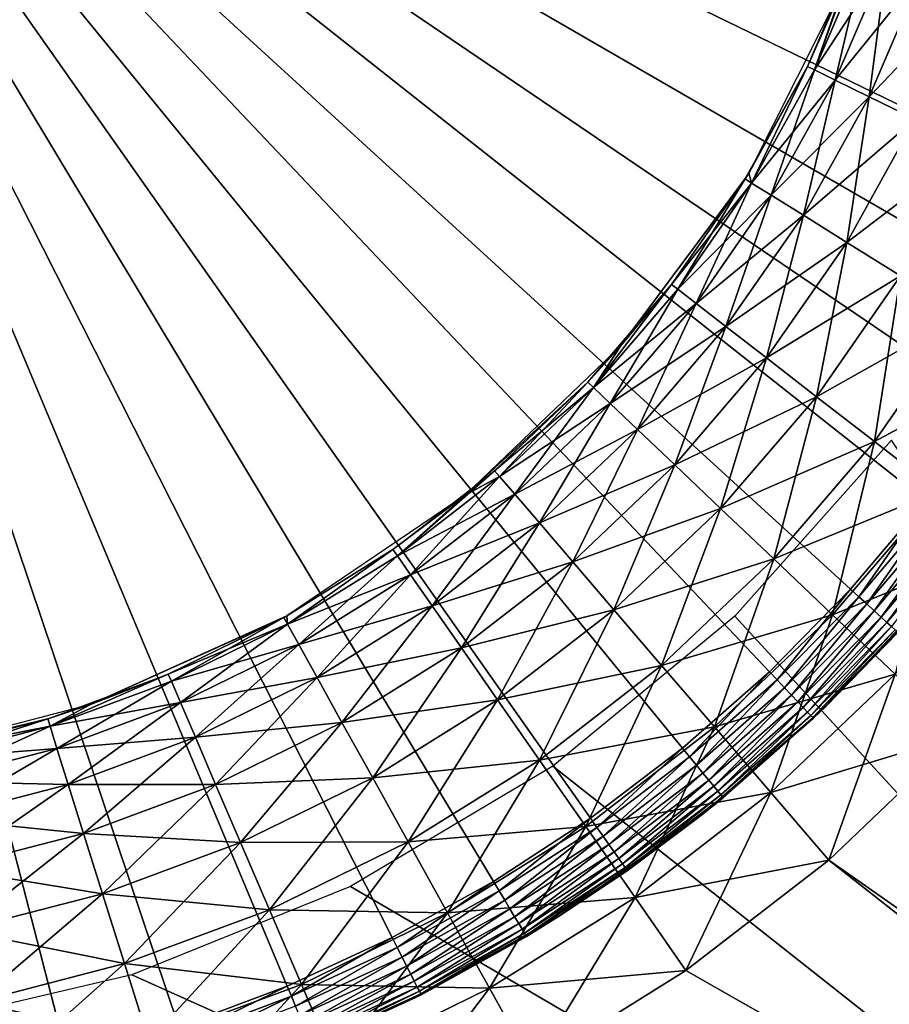
# Model space of a CAD drawing. Extents: x 0 to 516, y 0 to 134.
# Drawn here: x 51 to 58, y 88 to 96 of the extents above; entities that cross this region are included whole.
import ezdxf

# ---------------------------------------------------------------- set-up
doc = ezdxf.new("R2010")
doc.units = 0
doc.header["$MEASUREMENT"] = 0

msp = doc.modelspace()

# ---------------------------------------------------------------- linework, layer by layer
for points in [[(51.12059, 87.895798), (50.23904, 87.702171), (47.999989, 100)], [(53.649681, 88.849632), (52.830372, 88.471024), (47.999989, 100)], [(47.999989, 100), (52.830372, 88.471024), (51.98587, 88.152519)], [(47.999989, 100), (51.98587, 88.152519), (51.12059, 87.895798)], [(55.9146, 90.324829), (55.19582, 89.778954), (47.999989, 100)], [(47.999989, 100), (55.19582, 89.778954), (54.439541, 89.286362)], [(47.999989, 100), (54.439541, 89.286362), (53.649681, 88.849632)], [(57.809429, 92.252441), (57.224812, 91.564812), (47.999989, 100)], [(47.999989, 100), (57.224812, 91.564812), (56.59211, 90.92115)], [(47.999989, 100), (56.59211, 90.92115), (55.9146, 90.324829)], [(59.24559, 94.542313), (58.822472, 93.745079), (47.999989, 100)], [(47.999989, 100), (58.822472, 93.745079), (58.342899, 92.980461)], [(47.999989, 100), (58.342899, 92.980461), (57.809429, 92.252441)], [(47.999989, 100), (59.91407, 96.217827), (59.6101, 95.367996)], [(47.999989, 100), (59.6101, 95.367996), (59.24559, 94.542313)], [(56.94281, 95.613342, 7.305408), (56.888248, 95.640099, 8.000001), (57.28373, 96.561684, 8.000001)], [(56.94281, 95.613342, 7.305408), (57.28373, 96.561684, 8.000001), (57.34071, 96.540581, 7.305408)], [(57.104832, 95.533867, 6.63192), (56.94281, 95.613342, 7.305408), (57.34071, 96.540581, 7.305408)], [(57.34071, 96.540581, 2000.694946), (57.186081, 96.308723, 2000), (56.94281, 95.613342, 2000.694946)], [(56.94281, 95.613342, 2000.694946), (57.509941, 96.477898, 2001.368042), (57.34071, 96.540581, 2000.694946)], [(57.104832, 95.533867, 6.63192), (57.34071, 96.540581, 7.305408), (57.509941, 96.477898, 6.63192)], [(56.94281, 95.613342, 2000.694946), (57.104832, 95.533867, 2001.368042), (57.509941, 96.477898, 2001.368042)], [(57.369381, 95.404099, 6.000001), (57.104832, 95.533867, 6.63192), (57.509941, 96.477898, 6.63192)], [(57.104832, 95.533867, 2001.368042), (57.78627, 96.375557, 2002), (57.509941, 96.477898, 2001.368042)], [(57.369381, 95.404099, 6.000001), (57.509941, 96.477898, 6.63192), (57.78627, 96.375557, 6.000001)], [(57.104832, 95.533867, 2001.368042), (57.369381, 95.404099, 2002), (57.78627, 96.375557, 2002)], [(57.728439, 95.227966, 5.428851), (57.369381, 95.404099, 6.000001), (57.78627, 96.375557, 6.000001)], [(57.369381, 95.404099, 2002), (58.161301, 96.236656, 2002.571045), (57.78627, 96.375557, 2002)], [(56.888248, 95.640099, 2000), (57.186081, 96.308723, 1993), (56.43013, 94.809357, 1993)], [(57.186081, 96.308723, 2000), (57.186081, 96.308723, 1993), (56.888248, 95.640099, 2000)], [(56.94281, 95.613342, 2000.694946), (57.186081, 96.308723, 2000), (56.888248, 95.640099, 2000)], [(57.369381, 95.404099, 2002), (57.728439, 95.227966, 2002.571045), (58.161301, 96.236656, 2002.571045)], [(56.45314, 94.73111, 7.305408), (56.401569, 94.76326, 8.000001), (56.888248, 95.640099, 8.000001)], [(56.888248, 95.640099, 2000), (56.43013, 94.809357, 1993), (56.43013, 94.809357, 2000)], [(56.45314, 94.73111, 2000.694946), (56.888248, 95.640099, 2000), (56.43013, 94.809357, 2000)], [(56.45314, 94.73111, 7.305408), (56.888248, 95.640099, 8.000001), (56.94281, 95.613342, 7.305408)], [(56.94281, 95.613342, 2000.694946), (56.888248, 95.640099, 2000), (56.45314, 94.73111, 2000.694946)], [(56.606281, 94.635658, 6.63192), (56.45314, 94.73111, 7.305408), (56.94281, 95.613342, 7.305408)], [(56.45314, 94.73111, 2000.694946), (57.104832, 95.533867, 2001.368042), (56.94281, 95.613342, 2000.694946)], [(56.606281, 94.635658, 6.63192), (56.94281, 95.613342, 7.305408), (57.104832, 95.533867, 6.63192)], [(56.45314, 94.73111, 2000.694946), (56.606281, 94.635658, 2001.368042), (57.104832, 95.533867, 2001.368042)], [(56.85635, 94.47979, 6.000001), (56.606281, 94.635658, 6.63192), (57.104832, 95.533867, 6.63192)], [(56.606281, 94.635658, 2001.368042), (57.369381, 95.404099, 2002), (57.104832, 95.533867, 2001.368042)], [(56.85635, 94.47979, 6.000001), (57.104832, 95.533867, 6.63192), (57.369381, 95.404099, 6.000001)], [(56.606281, 94.635658, 2001.368042), (56.85635, 94.47979, 2002), (57.369381, 95.404099, 2002)], [(57.19574, 94.268242, 5.428851), (56.85635, 94.47979, 6.000001), (57.369381, 95.404099, 6.000001)], [(56.85635, 94.47979, 2002), (57.728439, 95.227966, 2002.571045), (57.369381, 95.404099, 2002)], [(57.19574, 94.268242, 5.428851), (57.369381, 95.404099, 6.000001), (57.728439, 95.227966, 5.428851)], [(56.85635, 94.47979, 2002), (57.19574, 94.268242, 2002.571045), (57.728439, 95.227966, 2002.571045)], [(57.614151, 94.007446, 4.935823), (57.19574, 94.268242, 5.428851), (57.728439, 95.227966, 5.428851)], [(57.19574, 94.268242, 2002.571045), (58.171082, 95.010841, 2003.063965), (57.728439, 95.227966, 2002.571045)], [(57.19574, 94.268242, 2002.571045), (57.614151, 94.007446, 2003.063965), (58.171082, 95.010841, 2003.063965)], [(55.431648, 93.45932, 1993), (56.401569, 94.76326, 2000), (56.43013, 94.809357, 1993)], [(56.43013, 94.809357, 2000), (56.43013, 94.809357, 1993), (56.401569, 94.76326, 2000)], [(56.45314, 94.73111, 2000.694946), (56.43013, 94.809357, 2000), (56.401569, 94.76326, 2000)], [(55.431648, 93.45932, 1993), (55.828659, 93.940147, 2000), (56.401569, 94.76326, 2000)], [(55.87672, 93.902962, 7.305408), (55.828659, 93.940147, 8.000001), (56.401569, 94.76326, 8.000001)], [(56.45314, 94.73111, 2000.694946), (56.401569, 94.76326, 2000), (55.828659, 93.940147, 2000)], [(55.828659, 93.940147, 2000), (55.87672, 93.902962, 2000.694946), (56.45314, 94.73111, 2000.694946)], [(55.87672, 93.902962, 7.305408), (56.401569, 94.76326, 8.000001), (56.45314, 94.73111, 7.305408)], [(56.019428, 93.792488, 6.63192), (55.87672, 93.902962, 7.305408), (56.45314, 94.73111, 7.305408)], [(55.87672, 93.902962, 2000.694946), (56.606281, 94.635658, 2001.368042), (56.45314, 94.73111, 2000.694946)], [(56.019428, 93.792488, 6.63192), (56.45314, 94.73111, 7.305408), (56.606281, 94.635658, 6.63192)], [(55.87672, 93.902962, 2000.694946), (56.019428, 93.792488, 2001.368042), (56.606281, 94.635658, 2001.368042)], [(56.25243, 93.612129, 6.000001), (56.019428, 93.792488, 6.63192), (56.606281, 94.635658, 6.63192)], [(56.019428, 93.792488, 2001.368042), (56.85635, 94.47979, 2002), (56.606281, 94.635658, 2001.368042)], [(56.25243, 93.612129, 6.000001), (56.606281, 94.635658, 6.63192), (56.85635, 94.47979, 6.000001)], [(56.019428, 93.792488, 2001.368042), (56.25243, 93.612129, 2002), (56.85635, 94.47979, 2002)], [(56.568699, 93.367332, 5.428851), (56.25243, 93.612129, 6.000001), (56.85635, 94.47979, 6.000001)], [(56.25243, 93.612129, 2002), (57.19574, 94.268242, 2002.571045), (56.85635, 94.47979, 2002)], [(56.568699, 93.367332, 5.428851), (56.85635, 94.47979, 6.000001), (57.19574, 94.268242, 5.428851)], [(56.25243, 93.612129, 2002), (56.568699, 93.367332, 2002.571045), (57.19574, 94.268242, 2002.571045)], [(56.958569, 93.065536, 4.935823), (56.568699, 93.367332, 5.428851), (57.19574, 94.268242, 5.428851)], [(56.568699, 93.367332, 2002.571045), (57.614151, 94.007446, 2003.063965), (57.19574, 94.268242, 2002.571045)], [(56.958569, 93.065536, 4.935823), (57.19574, 94.268242, 5.428851), (57.614151, 94.007446, 4.935823)], [(56.568699, 93.367332, 2002.571045), (56.958569, 93.065536, 2003.063965), (57.614151, 94.007446, 2003.063965)], [(57.41021, 92.715942, 4.535899), (56.958569, 93.065536, 4.935823), (57.614151, 94.007446, 4.935823)], [(56.958569, 93.065536, 2003.063965), (58.09885, 93.70533, 2003.463989), (57.614151, 94.007446, 2003.063965)], [(57.41021, 92.715942, 4.535899), (57.614151, 94.007446, 4.935823), (58.09885, 93.70533, 4.535899)], [(55.21949, 93.13736, 7.305408), (55.175442, 93.17923, 8.000001), (55.828659, 93.940147, 8.000001)], [(55.21949, 93.13736, 7.305408), (55.828659, 93.940147, 8.000001), (55.87672, 93.902962, 7.305408)], [(55.431648, 93.45932, 2000), (55.21949, 93.13736, 2000.694946), (55.828659, 93.940147, 2000)], [(55.828659, 93.940147, 2000), (55.21949, 93.13736, 2000.694946), (55.87672, 93.902962, 2000.694946)], [(55.350269, 93.013031, 6.63192), (55.21949, 93.13736, 7.305408), (55.87672, 93.902962, 7.305408)], [(55.21949, 93.13736, 2000.694946), (56.019428, 93.792488, 2001.368042), (55.87672, 93.902962, 2000.694946)], [(55.350269, 93.013031, 6.63192), (55.87672, 93.902962, 7.305408), (56.019428, 93.792488, 6.63192)], [(55.431648, 93.45932, 2000), (55.828659, 93.940147, 2000), (55.431648, 93.45932, 1993)], [(55.21949, 93.13736, 2000.694946), (55.350269, 93.013031, 2001.368042), (56.019428, 93.792488, 2001.368042)], [(55.56385, 92.81002, 6.000001), (55.350269, 93.013031, 6.63192), (56.019428, 93.792488, 6.63192)], [(55.350269, 93.013031, 2001.368042), (56.25243, 93.612129, 2002), (56.019428, 93.792488, 2001.368042)], [(55.56385, 92.81002, 6.000001), (56.019428, 93.792488, 6.63192), (56.25243, 93.612129, 6.000001)], [(56.958569, 93.065536, 2003.063965), (57.41021, 92.715942, 2003.463989), (58.09885, 93.70533, 2003.463989)], [(57.90992, 92.32914, 4.24123), (57.41021, 92.715942, 4.535899), (58.09885, 93.70533, 4.535899)], [(57.41021, 92.715942, 2003.463989), (58.635132, 93.371071, 2003.759033), (58.09885, 93.70533, 2003.463989)], [(55.350269, 93.013031, 2001.368042), (55.56385, 92.81002, 2002), (56.25243, 93.612129, 2002)], [(55.85371, 92.534477, 5.428851), (55.56385, 92.81002, 6.000001), (56.25243, 93.612129, 6.000001)], [(55.56385, 92.81002, 2002), (56.568699, 93.367332, 2002.571045), (56.25243, 93.612129, 2002)], [(55.85371, 92.534477, 5.428851), (56.25243, 93.612129, 6.000001), (56.568699, 93.367332, 5.428851)], [(55.175442, 93.17923, 2000), (55.431648, 93.45932, 1993), (54.219372, 92.297447, 1993)], [(55.431648, 93.45932, 2000), (55.431648, 93.45932, 1993), (55.175442, 93.17923, 2000)], [(55.431648, 93.45932, 2000), (55.175442, 93.17923, 2000), (55.21949, 93.13736, 2000.694946)], [(55.56385, 92.81002, 2002), (55.85371, 92.534477, 2002.571045), (56.568699, 93.367332, 2002.571045)], [(56.211048, 92.194801, 4.935823), (55.85371, 92.534477, 5.428851), (56.568699, 93.367332, 5.428851)], [(55.85371, 92.534477, 2002.571045), (56.958569, 93.065536, 2003.063965), (56.568699, 93.367332, 2002.571045)], [(56.211048, 92.194801, 4.935823), (56.568699, 93.367332, 5.428851), (56.958569, 93.065536, 4.935823)], [(57.41021, 92.715942, 2003.463989), (57.90992, 92.32914, 2003.759033), (58.635132, 93.371071, 2003.759033)], [(55.175442, 93.17923, 2000), (54.219372, 92.297447, 1993), (54.44857, 92.488297, 2000)], [(54.488152, 92.442192, 7.305408), (54.44857, 92.488297, 8.000001), (55.175442, 93.17923, 8.000001)], [(55.21949, 93.13736, 2000.694946), (55.175442, 93.17923, 2000), (54.44857, 92.488297, 2000)], [(55.21949, 93.13736, 2000.694946), (54.44857, 92.488297, 2000), (54.488152, 92.442192, 2000.694946)], [(54.488152, 92.442192, 7.305408), (55.175442, 93.17923, 8.000001), (55.21949, 93.13736, 7.305408)], [(54.605709, 92.30526, 6.63192), (54.488152, 92.442192, 7.305408), (55.21949, 93.13736, 7.305408)], [(54.488152, 92.442192, 2000.694946), (55.350269, 93.013031, 2001.368042), (55.21949, 93.13736, 2000.694946)], [(54.605709, 92.30526, 6.63192), (55.21949, 93.13736, 7.305408), (55.350269, 93.013031, 6.63192)], [(55.85371, 92.534477, 2002.571045), (56.211048, 92.194801, 2003.063965), (56.958569, 93.065536, 2003.063965)], [(56.625019, 91.8013, 4.535899), (56.211048, 92.194801, 4.935823), (56.958569, 93.065536, 4.935823)], [(56.211048, 92.194801, 2003.063965), (57.41021, 92.715942, 2003.463989), (56.958569, 93.065536, 2003.063965)], [(56.625019, 91.8013, 4.535899), (56.958569, 93.065536, 4.935823), (57.41021, 92.715942, 4.535899)], [(54.488152, 92.442192, 2000.694946), (54.605709, 92.30526, 2001.368042), (55.350269, 93.013031, 2001.368042)], [(54.797649, 92.08168, 6.000001), (54.605709, 92.30526, 6.63192), (55.350269, 93.013031, 6.63192)], [(54.605709, 92.30526, 2001.368042), (55.56385, 92.81002, 2002), (55.350269, 93.013031, 2001.368042)], [(54.797649, 92.08168, 6.000001), (55.350269, 93.013031, 6.63192), (55.56385, 92.81002, 6.000001)], [(54.605709, 92.30526, 2001.368042), (54.797649, 92.08168, 2002), (55.56385, 92.81002, 2002)], [(55.05814, 91.778229, 5.428851), (54.797649, 92.08168, 6.000001), (55.56385, 92.81002, 6.000001)], [(54.797649, 92.08168, 2002), (55.85371, 92.534477, 2002.571045), (55.56385, 92.81002, 2002)], [(55.05814, 91.778229, 5.428851), (55.56385, 92.81002, 6.000001), (55.85371, 92.534477, 5.428851)], [(56.211048, 92.194801, 2003.063965), (56.625019, 91.8013, 2003.463989), (57.41021, 92.715942, 2003.463989)], [(56.321171, 91.353737, 7.000001), (63.999981, 83, 7.000001), (57.543499, 92.725304, 7.000001)], [(57.083031, 91.365929, 4.24123), (56.625019, 91.8013, 4.535899), (57.41021, 92.715942, 4.535899)], [(56.625019, 91.8013, 2003.463989), (57.90992, 92.32914, 2003.759033), (57.41021, 92.715942, 2003.463989)], [(57.083031, 91.365929, 4.24123), (57.41021, 92.715942, 4.535899), (57.90992, 92.32914, 4.24123)], [(54.797649, 92.08168, 2002), (55.05814, 91.778229, 2002.571045), (55.85371, 92.534477, 2002.571045)], [(55.379292, 91.404152, 4.935823), (55.05814, 91.778229, 5.428851), (55.85371, 92.534477, 5.428851)], [(55.05814, 91.778229, 2002.571045), (56.211048, 92.194801, 2003.063965), (55.85371, 92.534477, 2002.571045)], [(55.379292, 91.404152, 4.935823), (55.85371, 92.534477, 5.428851), (56.211048, 92.194801, 4.935823)], [(53.69025, 91.82457, 7.305408), (53.655529, 91.874451, 8.000001), (54.44857, 92.488297, 8.000001)], [(53.69025, 91.82457, 7.305408), (54.44857, 92.488297, 8.000001), (54.488152, 92.442192, 7.305408)], [(53.793362, 91.676453, 6.63192), (53.69025, 91.82457, 7.305408), (54.488152, 92.442192, 7.305408)], [(54.488152, 92.442192, 2000.694946), (54.219372, 92.297447, 2000), (53.69025, 91.82457, 2000.694946)], [(53.69025, 91.82457, 2000.694946), (54.605709, 92.30526, 2001.368042), (54.488152, 92.442192, 2000.694946)], [(53.793362, 91.676453, 6.63192), (54.488152, 92.442192, 7.305408), (54.605709, 92.30526, 6.63192)], [(54.44857, 92.488297, 2000), (54.219372, 92.297447, 1993), (54.219372, 92.297447, 2000)], [(54.488152, 92.442192, 2000.694946), (54.44857, 92.488297, 2000), (54.219372, 92.297447, 2000)], [(53.655529, 91.874451, 2000), (54.219372, 92.297447, 1993), (52.828159, 91.357162, 1993)], [(54.219372, 92.297447, 2000), (54.219372, 92.297447, 1993), (53.655529, 91.874451, 2000)], [(53.69025, 91.82457, 2000.694946), (54.219372, 92.297447, 2000), (53.655529, 91.874451, 2000)], [(53.69025, 91.82457, 2000.694946), (53.793362, 91.676453, 2001.368042), (54.605709, 92.30526, 2001.368042)], [(53.961681, 91.434601, 6.000001), (53.793362, 91.676453, 6.63192), (54.605709, 92.30526, 6.63192)], [(53.793362, 91.676453, 2001.368042), (54.797649, 92.08168, 2002), (54.605709, 92.30526, 2001.368042)], [(53.961681, 91.434601, 6.000001), (54.605709, 92.30526, 6.63192), (54.797649, 92.08168, 6.000001)], [(56.625019, 91.8013, 2003.463989), (57.083031, 91.365929, 2003.759033), (57.90992, 92.32914, 2003.759033)], [(57.571171, 90.901909, 4.060769), (57.083031, 91.365929, 4.24123), (57.90992, 92.32914, 4.24123)], [(57.083031, 91.365929, 2003.759033), (58.442501, 91.916893, 2003.938965), (57.90992, 92.32914, 2003.759033)], [(55.05814, 91.778229, 2002.571045), (55.379292, 91.404152, 2003.063965), (56.211048, 92.194801, 2003.063965)], [(55.75132, 90.970779, 4.535899), (55.379292, 91.404152, 4.935823), (56.211048, 92.194801, 4.935823)], [(55.379292, 91.404152, 2003.063965), (56.625019, 91.8013, 2003.463989), (56.211048, 92.194801, 2003.063965)], [(55.75132, 90.970779, 4.535899), (56.211048, 92.194801, 4.935823), (56.625019, 91.8013, 4.535899)], [(57.809429, 92.252441), (57.288891, 91.506218, 0.007596), (57.224812, 91.564812)], [(57.877571, 92.198631, 0.007596), (57.288891, 91.506218, 0.007596), (57.809429, 92.252441)], [(57.877571, 92.198631, 0.007596), (57.351021, 91.449409, 0.030156), (57.288891, 91.506218, 0.007596)], [(57.94363, 92.146446, 0.030156), (57.351021, 91.449409, 0.030156), (57.877571, 92.198631, 0.007596)], [(57.94363, 92.146446, 0.030156), (57.409321, 91.396103, 0.066988), (57.351021, 91.449409, 0.030156)], [(58.005619, 92.097488, 0.066988), (57.409321, 91.396103, 0.066988), (57.94363, 92.146446, 0.030156)], [(53.793362, 91.676453, 2001.368042), (53.961681, 91.434601, 2002), (54.797649, 92.08168, 2002)], [(54.19014, 91.106361, 5.428851), (53.961681, 91.434601, 6.000001), (54.797649, 92.08168, 6.000001)], [(53.961681, 91.434601, 2002), (55.05814, 91.778229, 2002.571045), (54.797649, 92.08168, 2002)], [(54.19014, 91.106361, 5.428851), (54.797649, 92.08168, 6.000001), (55.05814, 91.778229, 5.428851)], [(58.005619, 92.097488, 0.066988), (57.462009, 91.347931, 0.116978), (57.409321, 91.396103, 0.066988)], [(58.061642, 92.053238, 0.116978), (57.462009, 91.347931, 0.116978), (58.005619, 92.097488, 0.066988)], [(58.061642, 92.053238, 0.116978), (57.507488, 91.306343, 0.178605), (57.462009, 91.347931, 0.116978)], [(58.110008, 92.015038, 0.178605), (57.507488, 91.306343, 0.178605), (58.061642, 92.053238, 0.116978)], [(58.110008, 92.015038, 0.178605), (57.54438, 91.272598, 0.250001), (57.507488, 91.306343, 0.178605)], [(57.083031, 91.365929, 2003.759033), (57.571171, 90.901909, 2003.938965), (58.442501, 91.916893, 2003.938965)], [(52.833969, 91.29084, 7.305408), (52.80447, 91.343971, 8.000001), (53.655529, 91.874451, 8.000001)], [(53.655529, 91.874451, 2000), (52.828159, 91.357162, 1993), (52.828159, 91.357162, 2000)], [(52.833969, 91.29084, 2000.694946), (53.655529, 91.874451, 2000), (52.828159, 91.357162, 2000)], [(52.833969, 91.29084, 7.305408), (53.655529, 91.874451, 8.000001), (53.69025, 91.82457, 7.305408)], [(53.69025, 91.82457, 2000.694946), (53.655529, 91.874451, 2000), (52.833969, 91.29084, 2000.694946)], [(52.921551, 91.133049, 6.63192), (52.833969, 91.29084, 7.305408), (53.69025, 91.82457, 7.305408)], [(52.833969, 91.29084, 2000.694946), (53.793362, 91.676453, 2001.368042), (53.69025, 91.82457, 2000.694946)], [(52.921551, 91.133049, 6.63192), (53.69025, 91.82457, 7.305408), (53.793362, 91.676453, 6.63192)], [(53.961681, 91.434601, 2002), (54.19014, 91.106361, 2002.571045), (55.05814, 91.778229, 2002.571045)], [(54.47179, 90.701698, 4.935823), (54.19014, 91.106361, 5.428851), (55.05814, 91.778229, 5.428851)], [(54.19014, 91.106361, 2002.571045), (55.379292, 91.404152, 2003.063965), (55.05814, 91.778229, 2002.571045)], [(54.47179, 90.701698, 4.935823), (55.05814, 91.778229, 5.428851), (55.379292, 91.404152, 4.935823)], [(55.379292, 91.404152, 2003.063965), (55.75132, 90.970779, 2003.463989), (56.625019, 91.8013, 2003.463989)], [(56.162941, 90.49131, 4.24123), (55.75132, 90.970779, 4.535899), (56.625019, 91.8013, 4.535899)], [(55.75132, 90.970779, 2003.463989), (57.083031, 91.365929, 2003.759033), (56.625019, 91.8013, 2003.463989)], [(56.162941, 90.49131, 4.24123), (56.625019, 91.8013, 4.535899), (57.083031, 91.365929, 4.24123)], [(52.833969, 91.29084, 2000.694946), (52.921551, 91.133049, 2001.368042), (53.793362, 91.676453, 2001.368042)], [(53.064548, 90.875412, 6.000001), (52.921551, 91.133049, 6.63192), (53.793362, 91.676453, 6.63192)], [(52.921551, 91.133049, 2001.368042), (53.961681, 91.434601, 2002), (53.793362, 91.676453, 2001.368042)], [(53.064548, 90.875412, 6.000001), (53.793362, 91.676453, 6.63192), (53.961681, 91.434601, 6.000001)], [(57.034279, 90.652199, 4.000001), (57.593811, 91.227402, 0.500001), (57.933632, 91.614143, 4.000001)], [(56.59211, 90.92115), (57.224812, 91.564812), (56.651791, 90.858093, 0.007596)], [(56.651791, 90.858093, 0.007596), (57.224812, 91.564812), (57.288891, 91.506218, 0.007596)], [(56.651791, 90.858093, 0.007596), (57.288891, 91.506218, 0.007596), (56.709648, 90.796951, 0.030156)], [(56.709648, 90.796951, 0.030156), (57.288891, 91.506218, 0.007596), (57.351021, 91.449409, 0.030156)], [(52.921551, 91.133049, 2001.368042), (53.064548, 90.875412, 2002), (53.961681, 91.434601, 2002)], [(53.258629, 90.525742, 5.428851), (53.064548, 90.875412, 6.000001), (53.961681, 91.434601, 6.000001)], [(53.064548, 90.875412, 2002), (54.19014, 91.106361, 2002.571045), (53.961681, 91.434601, 2002)], [(53.258629, 90.525742, 5.428851), (53.961681, 91.434601, 6.000001), (54.19014, 91.106361, 5.428851)], [(56.709648, 90.796951, 0.030156), (57.351021, 91.449409, 0.030156), (56.76395, 90.739578, 0.066988)], [(56.76395, 90.739578, 0.066988), (57.351021, 91.449409, 0.030156), (57.409321, 91.396103, 0.066988)], [(51.298069, 90.66552, 1993), (52.80447, 91.343971, 2000), (52.828159, 91.357162, 1993)], [(52.828159, 91.357162, 2000), (52.828159, 91.357162, 1993), (52.80447, 91.343971, 2000)], [(52.833969, 91.29084, 2000.694946), (52.828159, 91.357162, 2000), (52.80447, 91.343971, 2000)], [(54.19014, 91.106361, 2002.571045), (54.47179, 90.701698, 2003.063965), (55.379292, 91.404152, 2003.063965)], [(54.79808, 90.232918, 4.535899), (54.47179, 90.701698, 4.935823), (55.379292, 91.404152, 4.935823)], [(54.47179, 90.701698, 2003.063965), (55.75132, 90.970779, 2003.463989), (55.379292, 91.404152, 2003.063965)], [(54.79808, 90.232918, 4.535899), (55.379292, 91.404152, 4.935823), (55.75132, 90.970779, 4.535899)], [(56.321171, 91.353737, 7.000001), (54.903809, 90.184853, 7.000001), (63.999981, 83, 7.000001)], [(55.75132, 90.970779, 2003.463989), (56.162941, 90.49131, 2003.759033), (57.083031, 91.365929, 2003.759033)], [(56.601631, 89.980293, 4.060769), (56.162941, 90.49131, 4.24123), (57.083031, 91.365929, 4.24123)], [(56.162941, 90.49131, 2003.759033), (57.571171, 90.901909, 2003.938965), (57.083031, 91.365929, 2003.759033)], [(56.601631, 89.980293, 4.060769), (57.083031, 91.365929, 4.24123), (57.571171, 90.901909, 4.060769)], [(56.76395, 90.739578, 0.066988), (57.409321, 91.396103, 0.066988), (56.813019, 90.687721, 0.116978)], [(56.813019, 90.687721, 0.116978), (57.409321, 91.396103, 0.066988), (57.462009, 91.347931, 0.116978)], [(56.813019, 90.687721, 0.116978), (57.462009, 91.347931, 0.116978), (56.855381, 90.64296, 0.178605)], [(56.855381, 90.64296, 0.178605), (57.462009, 91.347931, 0.116978), (57.507488, 91.306343, 0.178605)], [(51.298069, 90.66552, 1993), (51.90411, 90.902321, 2000), (52.80447, 91.343971, 2000)], [(51.92807, 90.846481, 7.305408), (51.90411, 90.902321, 8.000001), (52.80447, 91.343971, 8.000001)], [(52.833969, 91.29084, 2000.694946), (52.80447, 91.343971, 2000), (51.90411, 90.902321, 2000)], [(51.90411, 90.902321, 2000), (51.92807, 90.846481, 2000.694946), (52.833969, 91.29084, 2000.694946)], [(51.92807, 90.846481, 7.305408), (52.80447, 91.343971, 8.000001), (52.833969, 91.29084, 7.305408)], [(51.999241, 90.680641, 6.63192), (51.92807, 90.846481, 7.305408), (52.833969, 91.29084, 7.305408)], [(51.92807, 90.846481, 2000.694946), (52.921551, 91.133049, 2001.368042), (52.833969, 91.29084, 2000.694946)], [(51.999241, 90.680641, 6.63192), (52.833969, 91.29084, 7.305408), (52.921551, 91.133049, 6.63192)], [(56.855381, 90.64296, 0.178605), (57.507488, 91.306343, 0.178605), (56.88974, 90.606651, 0.250001)], [(56.88974, 90.606651, 0.250001), (57.507488, 91.306343, 0.178605), (57.54438, 91.272598, 0.250001)], [(56.88974, 90.606651, 0.250001), (57.54438, 91.272598, 0.250001), (56.915058, 90.579903, 0.328992)], [(56.915058, 90.579903, 0.328992), (57.54438, 91.272598, 0.250001), (57.57156, 91.247749, 0.328992)], [(56.915058, 90.579903, 0.328992), (57.57156, 91.247749, 0.328992), (56.930569, 90.563522, 0.413176)], [(56.930569, 90.563522, 0.413176), (57.57156, 91.247749, 0.328992), (57.5882, 91.232529, 0.413176)], [(57.5882, 91.232529, 0.413176), (57.593811, 91.227402, 0.500001), (56.930569, 90.563522, 0.413176)], [(56.930569, 90.563522, 0.413176), (57.593811, 91.227402, 0.500001), (57.034279, 90.652199, 0.500001)], [(57.034279, 90.652199, 4.000001), (57.034279, 90.652199, 0.500001), (57.593811, 91.227402, 0.500001)], [(51.92807, 90.846481, 2000.694946), (51.999241, 90.680641, 2001.368042), (52.921551, 91.133049, 2001.368042)], [(52.11544, 90.409851, 6.000001), (51.999241, 90.680641, 6.63192), (52.921551, 91.133049, 6.63192)], [(51.999241, 90.680641, 2001.368042), (53.064548, 90.875412, 2002), (52.921551, 91.133049, 2001.368042)], [(52.11544, 90.409851, 6.000001), (52.921551, 91.133049, 6.63192), (53.064548, 90.875412, 6.000001)], [(53.064548, 90.875412, 2002), (53.258629, 90.525742, 2002.571045), (54.19014, 91.106361, 2002.571045)], [(53.497898, 90.094658, 4.935823), (53.258629, 90.525742, 5.428851), (54.19014, 91.106361, 5.428851)], [(53.258629, 90.525742, 2002.571045), (54.47179, 90.701698, 2003.063965), (54.19014, 91.106361, 2002.571045)], [(53.497898, 90.094658, 4.935823), (54.19014, 91.106361, 5.428851), (54.47179, 90.701698, 4.935823)], [(54.47179, 90.701698, 2003.063965), (54.79808, 90.232918, 2003.463989), (55.75132, 90.970779, 2003.463989)], [(55.159081, 89.714256, 4.24123), (54.79808, 90.232918, 4.535899), (55.75132, 90.970779, 4.535899)], [(54.79808, 90.232918, 2003.463989), (56.162941, 90.49131, 2003.759033), (55.75132, 90.970779, 2003.463989)], [(55.159081, 89.714256, 4.24123), (55.75132, 90.970779, 4.535899), (56.162941, 90.49131, 4.24123)], [(50.98188, 90.49604, 7.305408), (50.96368, 90.554031, 8.000001), (51.90411, 90.902321, 8.000001)], [(50.98188, 90.49604, 7.305408), (51.90411, 90.902321, 8.000001), (51.92807, 90.846481, 7.305408)], [(51.298069, 90.66552, 2000), (50.98188, 90.49604, 2000.694946), (51.90411, 90.902321, 2000)], [(51.90411, 90.902321, 2000), (50.98188, 90.49604, 2000.694946), (51.92807, 90.846481, 2000.694946)], [(51.298069, 90.66552, 2000), (51.90411, 90.902321, 2000), (51.298069, 90.66552, 1993)], [(55.9146, 90.324829), (56.59211, 90.92115), (55.96957, 90.257629, 0.007596)], [(55.96957, 90.257629, 0.007596), (56.59211, 90.92115), (56.651791, 90.858093, 0.007596)], [(56.162941, 90.49131, 2003.759033), (56.601631, 89.980293, 2003.938965), (57.571171, 90.901909, 2003.938965)], [(57.054062, 89.45327, 4.000001), (56.601631, 89.980293, 4.060769), (57.571171, 90.901909, 4.060769)], [(56.601631, 89.980293, 2003.938965), (58.074612, 90.423363, 2004), (57.571171, 90.901909, 2003.938965)], [(57.054062, 89.45327, 4.000001), (57.571171, 90.901909, 4.060769), (58.074612, 90.423363, 4.000001)], [(51.0359, 90.32386, 6.63192), (50.98188, 90.49604, 7.305408), (51.92807, 90.846481, 7.305408)], [(50.98188, 90.49604, 2000.694946), (51.999241, 90.680641, 2001.368042), (51.92807, 90.846481, 2000.694946)], [(51.0359, 90.32386, 6.63192), (51.92807, 90.846481, 7.305408), (51.999241, 90.680641, 6.63192)], [(51.999241, 90.680641, 2001.368042), (52.11544, 90.409851, 2002), (53.064548, 90.875412, 2002)], [(52.273151, 90.042343, 5.428851), (52.11544, 90.409851, 6.000001), (53.064548, 90.875412, 6.000001)], [(52.11544, 90.409851, 2002), (53.258629, 90.525742, 2002.571045), (53.064548, 90.875412, 2002)], [(52.273151, 90.042343, 5.428851), (53.064548, 90.875412, 6.000001), (53.258629, 90.525742, 5.428851)], [(55.96957, 90.257629, 0.007596), (56.651791, 90.858093, 0.007596), (56.022881, 90.192467, 0.030156)], [(56.022881, 90.192467, 0.030156), (56.651791, 90.858093, 0.007596), (56.709648, 90.796951, 0.030156)], [(56.022881, 90.192467, 0.030156), (56.709648, 90.796951, 0.030156), (56.072891, 90.131332, 0.066988)], [(56.072891, 90.131332, 0.066988), (56.709648, 90.796951, 0.030156), (56.76395, 90.739578, 0.066988)], [(56.072891, 90.131332, 0.066988), (56.76395, 90.739578, 0.066988), (56.118092, 90.076073, 0.116978)], [(56.118092, 90.076073, 0.116978), (56.76395, 90.739578, 0.066988), (56.813019, 90.687721, 0.116978)], [(50.96368, 90.554031, 2000), (51.298069, 90.66552, 1993), (49.6731, 90.242401, 1993)], [(51.298069, 90.66552, 2000), (51.298069, 90.66552, 1993), (50.96368, 90.554031, 2000)], [(51.298069, 90.66552, 2000), (50.96368, 90.554031, 2000), (50.98188, 90.49604, 2000.694946)], [(50.98188, 90.49604, 2000.694946), (51.0359, 90.32386, 2001.368042), (51.999241, 90.680641, 2001.368042)], [(51.124111, 90.042702, 6.000001), (51.0359, 90.32386, 6.63192), (51.999241, 90.680641, 6.63192)], [(51.0359, 90.32386, 2001.368042), (52.11544, 90.409851, 2002), (51.999241, 90.680641, 2001.368042)], [(51.124111, 90.042702, 6.000001), (51.999241, 90.680641, 6.63192), (52.11544, 90.409851, 6.000001)], [(53.258629, 90.525742, 2002.571045), (53.497898, 90.094658, 2003.063965), (54.47179, 90.701698, 2003.063965)], [(53.775089, 89.595284, 4.535899), (53.497898, 90.094658, 4.935823), (54.47179, 90.701698, 4.935823)], [(53.497898, 90.094658, 2003.063965), (54.79808, 90.232918, 2003.463989), (54.47179, 90.701698, 2003.063965)], [(53.775089, 89.595284, 4.535899), (54.47179, 90.701698, 4.935823), (54.79808, 90.232918, 4.535899)], [(56.118092, 90.076073, 0.116978), (56.813019, 90.687721, 0.116978), (56.157108, 90.028374, 0.178605)], [(56.157108, 90.028374, 0.178605), (56.813019, 90.687721, 0.116978), (56.855381, 90.64296, 0.178605)], [(56.042221, 89.786171, 4.000001), (56.935791, 90.557999, 0.500001), (57.034279, 90.652199, 4.000001)], [(56.157108, 90.028374, 0.178605), (56.855381, 90.64296, 0.178605), (56.188759, 89.98967, 0.250001)], [(56.188759, 89.98967, 0.250001), (56.855381, 90.64296, 0.178605), (56.88974, 90.606651, 0.250001)], [(56.188759, 89.98967, 0.250001), (56.88974, 90.606651, 0.250001), (56.212078, 89.961159, 0.328992)], [(56.212078, 89.961159, 0.328992), (56.88974, 90.606651, 0.250001), (56.915058, 90.579903, 0.328992)], [(56.212078, 89.961159, 0.328992), (56.915058, 90.579903, 0.328992), (56.226372, 89.943703, 0.413176)], [(56.226372, 89.943703, 0.413176), (56.915058, 90.579903, 0.328992), (56.930569, 90.563522, 0.413176)], [(56.930569, 90.563522, 0.413176), (57.034279, 90.652199, 0.500001), (56.935791, 90.557999, 0.500001)], [(57.034279, 90.652199, 4.000001), (56.935791, 90.557999, 0.500001), (57.034279, 90.652199, 0.500001)], [(50.96368, 90.554031, 2000), (49.6731, 90.242401, 1993), (49.99284, 90.302658, 2000)], [(50.005081, 90.243134, 7.305408), (49.99284, 90.302658, 8.000001), (50.96368, 90.554031, 8.000001)], [(50.98188, 90.49604, 2000.694946), (50.96368, 90.554031, 2000), (49.99284, 90.302658, 2000)], [(50.005081, 90.243134, 7.305408), (50.96368, 90.554031, 8.000001), (50.98188, 90.49604, 7.305408)], [(52.11544, 90.409851, 2002), (52.273151, 90.042343, 2002.571045), (53.258629, 90.525742, 2002.571045)], [(52.467579, 89.589272, 4.935823), (52.273151, 90.042343, 5.428851), (53.258629, 90.525742, 5.428851)], [(52.273151, 90.042343, 2002.571045), (53.497898, 90.094658, 2003.063965), (53.258629, 90.525742, 2002.571045)], [(52.467579, 89.589272, 4.935823), (53.258629, 90.525742, 5.428851), (53.497898, 90.094658, 4.935823)], [(56.042221, 89.786171, 4.000001), (56.23119, 89.93782, 0.500001), (56.935791, 90.557999, 0.500001)], [(56.226372, 89.943703, 0.413176), (56.930569, 90.563522, 0.413176), (56.23119, 89.93782, 0.500001)], [(56.23119, 89.93782, 0.500001), (56.930569, 90.563522, 0.413176), (56.935791, 90.557999, 0.500001)], [(50.98188, 90.49604, 2000.694946), (49.99284, 90.302658, 2000), (50.005081, 90.243134, 2000.694946)], [(50.041409, 90.066368, 6.63192), (50.005081, 90.243134, 7.305408), (50.98188, 90.49604, 7.305408)], [(50.005081, 90.243134, 2000.694946), (51.0359, 90.32386, 2001.368042), (50.98188, 90.49604, 2000.694946)], [(50.041409, 90.066368, 6.63192), (50.98188, 90.49604, 7.305408), (51.0359, 90.32386, 6.63192)], [(54.79808, 90.232918, 2003.463989), (55.159081, 89.714256, 2003.759033), (56.162941, 90.49131, 2003.759033)], [(55.543812, 89.161491, 4.060769), (55.159081, 89.714256, 4.24123), (56.162941, 90.49131, 4.24123)], [(55.159081, 89.714256, 2003.759033), (56.601631, 89.980293, 2003.938965), (56.162941, 90.49131, 2003.759033)], [(55.543812, 89.161491, 4.060769), (56.162941, 90.49131, 4.24123), (56.601631, 89.980293, 4.060769)], [(51.0359, 90.32386, 2001.368042), (51.124111, 90.042702, 2002), (52.11544, 90.409851, 2002)], [(51.243832, 89.661118, 5.428851), (51.124111, 90.042702, 6.000001), (52.11544, 90.409851, 6.000001)], [(51.124111, 90.042702, 2002), (52.273151, 90.042343, 2002.571045), (52.11544, 90.409851, 2002)], [(51.243832, 89.661118, 5.428851), (52.11544, 90.409851, 6.000001), (52.273151, 90.042343, 5.428851)], [(56.601631, 89.980293, 2003.938965), (57.054062, 89.45327, 2004), (58.074612, 90.423363, 2004)], [(64.760612, 84.058197, 4.000001), (57.054062, 89.45327, 4.000001), (58.074612, 90.423363, 4.000001)], [(57.054062, 89.45327, 2004), (63.999981, 84, 2004), (58.074612, 90.423363, 2004)], [(50.005081, 90.243134, 2000.694946), (50.041409, 90.066368, 2001.368042), (51.0359, 90.32386, 2001.368042)], [(50.100712, 89.777733, 6.000001), (50.041409, 90.066368, 6.63192), (51.0359, 90.32386, 6.63192)], [(50.041409, 90.066368, 2001.368042), (51.124111, 90.042702, 2002), (51.0359, 90.32386, 2001.368042)], [(50.100712, 89.777733, 6.000001), (51.0359, 90.32386, 6.63192), (51.124111, 90.042702, 6.000001)], [(55.9146, 90.324829), (55.2458, 89.707962, 0.007596), (55.19582, 89.778954)], [(55.96957, 90.257629, 0.007596), (55.2458, 89.707962, 0.007596), (55.9146, 90.324829)], [(53.497898, 90.094658, 2003.063965), (53.775089, 89.595284, 2003.463989), (54.79808, 90.232918, 2003.463989)], [(54.081749, 89.042763, 4.24123), (53.775089, 89.595284, 4.535899), (54.79808, 90.232918, 4.535899)], [(53.775089, 89.595284, 2003.463989), (55.159081, 89.714256, 2003.759033), (54.79808, 90.232918, 2003.463989)], [(54.081749, 89.042763, 4.24123), (54.79808, 90.232918, 4.535899), (55.159081, 89.714256, 4.24123)], [(55.96957, 90.257629, 0.007596), (55.294281, 89.639122, 0.030156), (55.2458, 89.707962, 0.007596)], [(56.022881, 90.192467, 0.030156), (55.294281, 89.639122, 0.030156), (55.96957, 90.257629, 0.007596)], [(63.999981, 83, 7.000001), (54.903809, 90.184853, 7.000001), (53.324619, 89.246017, 7.000001)], [(56.022881, 90.192467, 0.030156), (55.339741, 89.574532, 0.066988), (55.294281, 89.639122, 0.030156)], [(56.072891, 90.131332, 0.066988), (55.339741, 89.574532, 0.066988), (56.022881, 90.192467, 0.030156)], [(56.072891, 90.131332, 0.066988), (55.38084, 89.516159, 0.116978), (55.339741, 89.574532, 0.066988)], [(56.118092, 90.076073, 0.116978), (55.38084, 89.516159, 0.116978), (56.072891, 90.131332, 0.066988)], [(50.041409, 90.066368, 2001.368042), (50.100712, 89.777733, 2002), (51.124111, 90.042702, 2002)], [(50.181221, 89.385986, 5.428851), (50.100712, 89.777733, 6.000001), (51.124111, 90.042702, 6.000001)], [(50.100712, 89.777733, 2002), (51.243832, 89.661118, 2002.571045), (51.124111, 90.042702, 2002)], [(50.181221, 89.385986, 5.428851), (51.124111, 90.042702, 6.000001), (51.243832, 89.661118, 5.428851)], [(51.124111, 90.042702, 2002), (51.243832, 89.661118, 2002.571045), (52.273151, 90.042343, 2002.571045)], [(51.391418, 89.190697, 4.935823), (51.243832, 89.661118, 5.428851), (52.273151, 90.042343, 5.428851)], [(51.243832, 89.661118, 2002.571045), (52.467579, 89.589272, 2003.063965), (52.273151, 90.042343, 2002.571045)], [(51.391418, 89.190697, 4.935823), (52.273151, 90.042343, 5.428851), (52.467579, 89.589272, 4.935823)], [(52.273151, 90.042343, 2002.571045), (52.467579, 89.589272, 2003.063965), (53.497898, 90.094658, 2003.063965)], [(52.692822, 89.0644, 4.535899), (52.467579, 89.589272, 4.935823), (53.497898, 90.094658, 4.935823)], [(52.467579, 89.589272, 2003.063965), (53.775089, 89.595284, 2003.463989), (53.497898, 90.094658, 2003.063965)], [(52.692822, 89.0644, 4.535899), (53.497898, 90.094658, 4.935823), (53.775089, 89.595284, 4.535899)], [(56.118092, 90.076073, 0.116978), (55.416321, 89.465759, 0.178605), (55.38084, 89.516159, 0.116978)], [(56.157108, 90.028374, 0.178605), (55.416321, 89.465759, 0.178605), (56.118092, 90.076073, 0.116978)], [(55.159081, 89.714256, 2003.759033), (55.543812, 89.161491, 2003.938965), (56.601631, 89.980293, 2003.938965)], [(56.157108, 90.028374, 0.178605), (55.445099, 89.424889, 0.250001), (55.416321, 89.465759, 0.178605)], [(56.188759, 89.98967, 0.250001), (55.445099, 89.424889, 0.250001), (56.157108, 90.028374, 0.178605)], [(56.188759, 89.98967, 0.250001), (55.466309, 89.394768, 0.328992), (55.445099, 89.424889, 0.250001)], [(56.212078, 89.961159, 0.328992), (55.466309, 89.394768, 0.328992), (56.188759, 89.98967, 0.250001)], [(55.940609, 88.591393, 4.000001), (55.543812, 89.161491, 4.060769), (56.601631, 89.980293, 4.060769)], [(55.543812, 89.161491, 2003.938965), (57.054062, 89.45327, 2004), (56.601631, 89.980293, 2003.938965)], [(55.940609, 88.591393, 4.000001), (56.601631, 89.980293, 4.060769), (57.054062, 89.45327, 4.000001)], [(56.212078, 89.961159, 0.328992), (55.47929, 89.37632, 0.413176), (55.466309, 89.394768, 0.328992)], [(56.226372, 89.943703, 0.413176), (55.47929, 89.37632, 0.413176), (56.212078, 89.961159, 0.328992)], [(56.226372, 89.943703, 0.413176), (56.042221, 89.786171, 0.500001), (55.47929, 89.37632, 0.413176)], [(56.23119, 89.93782, 0.500001), (56.042221, 89.786171, 0.500001), (56.226372, 89.943703, 0.413176)], [(56.042221, 89.786171, 0.500001), (56.23119, 89.93782, 0.500001), (56.042221, 89.786171, 4.000001)], [(50.100712, 89.777733, 2002), (50.181221, 89.385986, 2002.571045), (51.243832, 89.661118, 2002.571045)], [(54.439541, 89.286362), (55.19582, 89.778954), (54.484261, 89.211937, 0.007596)], [(54.484261, 89.211937, 0.007596), (55.19582, 89.778954), (55.2458, 89.707962, 0.007596)], [(55.48365, 89.37011, 0.500001), (56.042221, 89.786171, 4.000001), (54.967659, 89.024963, 4.000001)], [(56.042221, 89.786171, 0.500001), (55.48365, 89.37011, 0.500001), (55.47929, 89.37632, 0.413176)], [(56.042221, 89.786171, 0.500001), (56.042221, 89.786171, 4.000001), (55.48365, 89.37011, 0.500001)], [(50.280472, 88.903053, 4.935823), (50.181221, 89.385986, 5.428851), (51.243832, 89.661118, 5.428851)], [(50.181221, 89.385986, 2002.571045), (51.391418, 89.190697, 2003.063965), (51.243832, 89.661118, 2002.571045)], [(50.280472, 88.903053, 4.935823), (51.243832, 89.661118, 5.428851), (51.391418, 89.190697, 4.935823)], [(51.243832, 89.661118, 2002.571045), (51.391418, 89.190697, 2003.063965), (52.467579, 89.589272, 2003.063965)], [(53.775089, 89.595284, 2003.463989), (54.081749, 89.042763, 2003.759033), (55.159081, 89.714256, 2003.759033)], [(54.408588, 88.453903, 4.060769), (54.081749, 89.042763, 4.24123), (55.159081, 89.714256, 4.24123)], [(54.081749, 89.042763, 2003.759033), (55.543812, 89.161491, 2003.938965), (55.159081, 89.714256, 2003.759033)], [(54.408588, 88.453903, 4.060769), (55.159081, 89.714256, 4.24123), (55.543812, 89.161491, 4.060769)], [(54.484261, 89.211937, 0.007596), (55.2458, 89.707962, 0.007596), (54.527641, 89.139793, 0.030156)], [(54.527641, 89.139793, 0.030156), (55.2458, 89.707962, 0.007596), (55.294281, 89.639122, 0.030156)], [(51.562408, 88.645752, 4.535899), (51.391418, 89.190697, 4.935823), (52.467579, 89.589272, 4.935823)], [(51.391418, 89.190697, 2003.063965), (52.692822, 89.0644, 2003.463989), (52.467579, 89.589272, 2003.063965)], [(51.562408, 88.645752, 4.535899), (52.467579, 89.589272, 4.935823), (52.692822, 89.0644, 4.535899)], [(52.467579, 89.589272, 2003.063965), (52.692822, 89.0644, 2003.463989), (53.775089, 89.595284, 2003.463989)], [(52.94202, 88.483704, 4.24123), (52.692822, 89.0644, 4.535899), (53.775089, 89.595284, 4.535899)], [(52.692822, 89.0644, 2003.463989), (54.081749, 89.042763, 2003.759033), (53.775089, 89.595284, 2003.463989)], [(52.94202, 88.483704, 4.24123), (53.775089, 89.595284, 4.535899), (54.081749, 89.042763, 4.24123)], [(54.527641, 89.139793, 0.030156), (55.294281, 89.639122, 0.030156), (54.56834, 89.07209, 0.066988)], [(54.56834, 89.07209, 0.066988), (55.294281, 89.639122, 0.030156), (55.339741, 89.574532, 0.066988)], [(54.56834, 89.07209, 0.066988), (55.339741, 89.574532, 0.066988), (54.60511, 89.010902, 0.116978)], [(54.60511, 89.010902, 0.116978), (55.339741, 89.574532, 0.066988), (55.38084, 89.516159, 0.116978)], [(54.60511, 89.010902, 0.116978), (55.38084, 89.516159, 0.116978), (54.636871, 88.958076, 0.178605)], [(54.636871, 88.958076, 0.178605), (55.38084, 89.516159, 0.116978), (55.416321, 89.465759, 0.178605)], [(54.636871, 88.958076, 0.178605), (55.416321, 89.465759, 0.178605), (54.662621, 88.91523, 0.250001)], [(54.662621, 88.91523, 0.250001), (55.416321, 89.465759, 0.178605), (55.445099, 89.424889, 0.250001)], [(55.543812, 89.161491, 2003.938965), (55.940609, 88.591393, 2004), (57.054062, 89.45327, 2004)], [(63.999981, 84, 4.000001), (55.940609, 88.591393, 4.000001), (57.054062, 89.45327, 4.000001)], [(57.054062, 89.45327, 2004), (55.940609, 88.591393, 2004), (63.999981, 84, 2004)], [(63.999981, 84, 4.000001), (57.054062, 89.45327, 4.000001), (64.760612, 84.058197, 4.000001)], [(50.181221, 89.385986, 2002.571045), (50.280472, 88.903053, 2003.063965), (51.391418, 89.190697, 2003.063965)], [(54.662621, 88.91523, 0.250001), (55.445099, 89.424889, 0.250001), (54.68158, 88.883659, 0.328992)], [(54.68158, 88.883659, 0.328992), (55.445099, 89.424889, 0.250001), (55.466309, 89.394768, 0.328992)], [(54.68158, 88.883659, 0.328992), (55.466309, 89.394768, 0.328992), (54.693211, 88.864326, 0.413176)], [(54.693211, 88.864326, 0.413176), (55.466309, 89.394768, 0.328992), (55.47929, 89.37632, 0.413176)], [(54.693211, 88.864326, 0.413176), (55.47929, 89.37632, 0.413176), (54.967659, 89.024963, 0.500001)], [(54.967659, 89.024963, 0.500001), (55.47929, 89.37632, 0.413176), (55.48365, 89.37011, 0.500001)], [(55.48365, 89.37011, 0.500001), (54.967659, 89.024963, 4.000001), (54.967659, 89.024963, 0.500001)], [(53.649681, 88.849632), (54.439541, 89.286362), (53.688931, 88.772171, 0.007596)], [(53.688931, 88.772171, 0.007596), (54.439541, 89.286362), (54.484261, 89.211937, 0.007596)], [(63.999981, 83, 7.000001), (53.324619, 89.246017, 7.000001), (51.620628, 88.55925, 7.000001)], [(53.688931, 88.772171, 0.007596), (54.484261, 89.211937, 0.007596), (53.726971, 88.697083, 0.030156)], [(53.726971, 88.697083, 0.030156), (54.484261, 89.211937, 0.007596), (54.527641, 89.139793, 0.030156)], [(50.395439, 88.343597, 4.535899), (50.280472, 88.903053, 4.935823), (51.391418, 89.190697, 4.935823)], [(50.280472, 88.903053, 2003.063965), (51.562408, 88.645752, 2003.463989), (51.391418, 89.190697, 2003.063965)], [(50.395439, 88.343597, 4.535899), (51.391418, 89.190697, 4.935823), (51.562408, 88.645752, 4.535899)], [(51.391418, 89.190697, 2003.063965), (51.562408, 88.645752, 2003.463989), (52.692822, 89.0644, 2003.463989)], [(53.726971, 88.697083, 0.030156), (54.527641, 89.139793, 0.030156), (53.762669, 88.626617, 0.066988)], [(53.762669, 88.626617, 0.066988), (54.527641, 89.139793, 0.030156), (54.56834, 89.07209, 0.066988)], [(54.081749, 89.042763, 2003.759033), (54.408588, 88.453903, 2003.938965), (55.543812, 89.161491, 2003.938965)], [(54.745689, 87.846581, 4.000001), (54.408588, 88.453903, 4.060769), (55.543812, 89.161491, 4.060769)], [(54.408588, 88.453903, 2003.938965), (55.940609, 88.591393, 2004), (55.543812, 89.161491, 2003.938965)], [(54.745689, 87.846581, 4.000001), (55.543812, 89.161491, 4.060769), (55.940609, 88.591393, 4.000001)], [(51.751579, 88.042809, 4.24123), (51.562408, 88.645752, 4.535899), (52.692822, 89.0644, 4.535899)], [(51.562408, 88.645752, 2003.463989), (52.94202, 88.483704, 2003.759033), (52.692822, 89.0644, 2003.463989)], [(51.751579, 88.042809, 4.24123), (52.692822, 89.0644, 4.535899), (52.94202, 88.483704, 4.24123)], [(52.692822, 89.0644, 2003.463989), (52.94202, 88.483704, 2003.759033), (54.081749, 89.042763, 2003.759033)], [(53.762669, 88.626617, 0.066988), (54.56834, 89.07209, 0.066988), (53.794949, 88.562927, 0.116978)], [(53.794949, 88.562927, 0.116978), (54.56834, 89.07209, 0.066988), (54.60511, 89.010902, 0.116978)], [(53.207619, 87.864792, 4.060769), (52.94202, 88.483704, 4.24123), (54.081749, 89.042763, 4.24123)], [(52.94202, 88.483704, 2003.759033), (54.408588, 88.453903, 2003.938965), (54.081749, 89.042763, 2003.759033)], [(53.207619, 87.864792, 4.060769), (54.081749, 89.042763, 4.24123), (54.408588, 88.453903, 4.060769)], [(53.794949, 88.562927, 0.116978), (54.60511, 89.010902, 0.116978), (53.8228, 88.507957, 0.178605)], [(54.697128, 88.857811, 0.500001), (54.967659, 89.024963, 4.000001), (53.821579, 88.376358, 4.000001)], [(53.8228, 88.507957, 0.178605), (54.60511, 89.010902, 0.116978), (54.636871, 88.958076, 0.178605)], [(54.967659, 89.024963, 0.500001), (54.697128, 88.857811, 0.500001), (54.693211, 88.864326, 0.413176)], [(54.967659, 89.024963, 0.500001), (54.967659, 89.024963, 4.000001), (54.697128, 88.857811, 0.500001)], [(50.280472, 88.903053, 2003.063965), (50.395439, 88.343597, 2003.463989), (51.562408, 88.645752, 2003.463989)], [(53.8228, 88.507957, 0.178605), (54.636871, 88.958076, 0.178605), (53.84539, 88.463371, 0.250001)], [(53.84539, 88.463371, 0.250001), (54.636871, 88.958076, 0.178605), (54.662621, 88.91523, 0.250001)], [(53.84539, 88.463371, 0.250001), (54.662621, 88.91523, 0.250001), (53.862041, 88.430511, 0.328992)], [(53.862041, 88.430511, 0.328992), (54.662621, 88.91523, 0.250001), (54.68158, 88.883659, 0.328992)], [(53.649681, 88.849632), (52.86393, 88.390938, 0.007596), (52.830372, 88.471024)], [(53.688931, 88.772171, 0.007596), (52.86393, 88.390938, 0.007596), (53.649681, 88.849632)], [(54.697128, 88.857811, 0.500001), (53.821579, 88.376358, 4.000001), (53.875671, 88.40361, 0.500001)], [(53.862041, 88.430511, 0.328992), (54.68158, 88.883659, 0.328992), (53.872238, 88.410378, 0.413176)], [(53.872238, 88.410378, 0.413176), (54.68158, 88.883659, 0.328992), (54.693211, 88.864326, 0.413176)], [(53.872238, 88.410378, 0.413176), (54.693211, 88.864326, 0.413176), (53.875671, 88.40361, 0.500001)], [(53.875671, 88.40361, 0.500001), (54.693211, 88.864326, 0.413176), (54.697128, 88.857811, 0.500001)], [(53.688931, 88.772171, 0.007596), (52.89645, 88.313301, 0.030156), (52.86393, 88.390938, 0.007596)], [(53.726971, 88.697083, 0.030156), (52.89645, 88.313301, 0.030156), (53.688931, 88.772171, 0.007596)], [(53.726971, 88.697083, 0.030156), (52.926971, 88.24044, 0.066988), (52.89645, 88.313301, 0.030156)], [(53.762669, 88.626617, 0.066988), (52.926971, 88.24044, 0.066988), (53.726971, 88.697083, 0.030156)], [(50.52264, 87.724609, 4.24123), (50.395439, 88.343597, 4.535899), (51.562408, 88.645752, 4.535899)], [(50.395439, 88.343597, 2003.463989), (51.751579, 88.042809, 2003.759033), (51.562408, 88.645752, 2003.463989)], [(50.52264, 87.724609, 4.24123), (51.562408, 88.645752, 4.535899), (51.751579, 88.042809, 4.24123)], [(51.562408, 88.645752, 2003.463989), (51.751579, 88.042809, 2003.759033), (52.94202, 88.483704, 2003.759033)], [(53.762669, 88.626617, 0.066988), (52.954571, 88.174591, 0.116978), (52.926971, 88.24044, 0.066988)], [(53.794949, 88.562927, 0.116978), (52.954571, 88.174591, 0.116978), (53.762669, 88.626617, 0.066988)], [(54.408588, 88.453903, 2003.938965), (54.745689, 87.846581, 2004), (55.940609, 88.591393, 2004)], [(54.745689, 87.846581, 4.000001), (55.940609, 88.591393, 4.000001), (63.999981, 84, 4.000001)], [(63.999981, 84, 2004), (55.940609, 88.591393, 2004), (54.745689, 87.846581, 2004)], [(51.620628, 88.55925, 7.000001), (49.831779, 88.14064, 7.000001), (63.999981, 83, 7.000001)], [(53.794949, 88.562927, 0.116978), (52.978378, 88.117752, 0.178605), (52.954571, 88.174591, 0.116978)], [(53.8228, 88.507957, 0.178605), (52.978378, 88.117752, 0.178605), (53.794949, 88.562927, 0.116978)], [(53.8228, 88.507957, 0.178605), (52.997688, 88.071648, 0.250001), (52.978378, 88.117752, 0.178605)], [(53.84539, 88.463371, 0.250001), (52.997688, 88.071648, 0.250001), (53.8228, 88.507957, 0.178605)], [(51.953201, 87.400208, 4.060769), (51.751579, 88.042809, 4.24123), (52.94202, 88.483704, 4.24123)], [(51.751579, 88.042809, 2003.759033), (53.207619, 87.864792, 2003.938965), (52.94202, 88.483704, 2003.759033)], [(51.953201, 87.400208, 4.060769), (52.94202, 88.483704, 4.24123), (53.207619, 87.864792, 4.060769)], [(52.830372, 88.471024), (52.013561, 88.070229, 0.007596), (51.98587, 88.152519)], [(52.86393, 88.390938, 0.007596), (52.013561, 88.070229, 0.007596), (52.830372, 88.471024)], [(52.94202, 88.483704, 2003.759033), (53.207619, 87.864792, 2003.938965), (54.408588, 88.453903, 2003.938965)], [(53.84539, 88.463371, 0.250001), (53.011921, 88.037666, 0.328992), (52.997688, 88.071648, 0.250001)], [(53.862041, 88.430511, 0.328992), (53.011921, 88.037666, 0.328992), (53.84539, 88.463371, 0.250001)], [(53.862041, 88.430511, 0.328992), (53.020641, 88.016869, 0.413176), (53.011921, 88.037666, 0.328992)], [(53.872238, 88.410378, 0.413176), (53.020641, 88.016869, 0.413176), (53.862041, 88.430511, 0.328992)], [(53.481529, 87.226486, 4.000001), (53.207619, 87.864792, 4.060769), (54.408588, 88.453903, 4.060769)], [(53.207619, 87.864792, 2003.938965), (54.745689, 87.846581, 2004), (54.408588, 88.453903, 2003.938965)], [(53.481529, 87.226486, 4.000001), (54.408588, 88.453903, 4.060769), (54.745689, 87.846581, 4.000001)], [(52.86393, 88.390938, 0.007596), (52.040401, 87.99044, 0.030156), (52.013561, 88.070229, 0.007596)], [(52.89645, 88.313301, 0.030156), (52.040401, 87.99044, 0.030156), (52.86393, 88.390938, 0.007596)], [(52.615761, 87.847038, 4.000001), (53.023579, 88.009857, 0.500001), (53.821579, 88.376358, 4.000001)], [(53.872238, 88.410378, 0.413176), (53.821579, 88.376358, 0.500001), (53.020641, 88.016869, 0.413176)], [(53.821579, 88.376358, 0.500001), (53.023579, 88.009857, 0.500001), (53.020641, 88.016869, 0.413176)], [(53.821579, 88.376358, 4.000001), (53.023579, 88.009857, 0.500001), (53.821579, 88.376358, 0.500001)], [(53.875671, 88.40361, 0.500001), (53.821579, 88.376358, 0.500001), (53.872238, 88.410378, 0.413176)], [(53.821579, 88.376358, 4.000001), (53.821579, 88.376358, 0.500001), (53.875671, 88.40361, 0.500001)], [(50.395439, 88.343597, 2003.463989), (50.52264, 87.724609, 2003.759033), (51.751579, 88.042809, 2003.759033)]]:
    msp.add_3dface(points)

doc.saveas('drawing.dxf')
